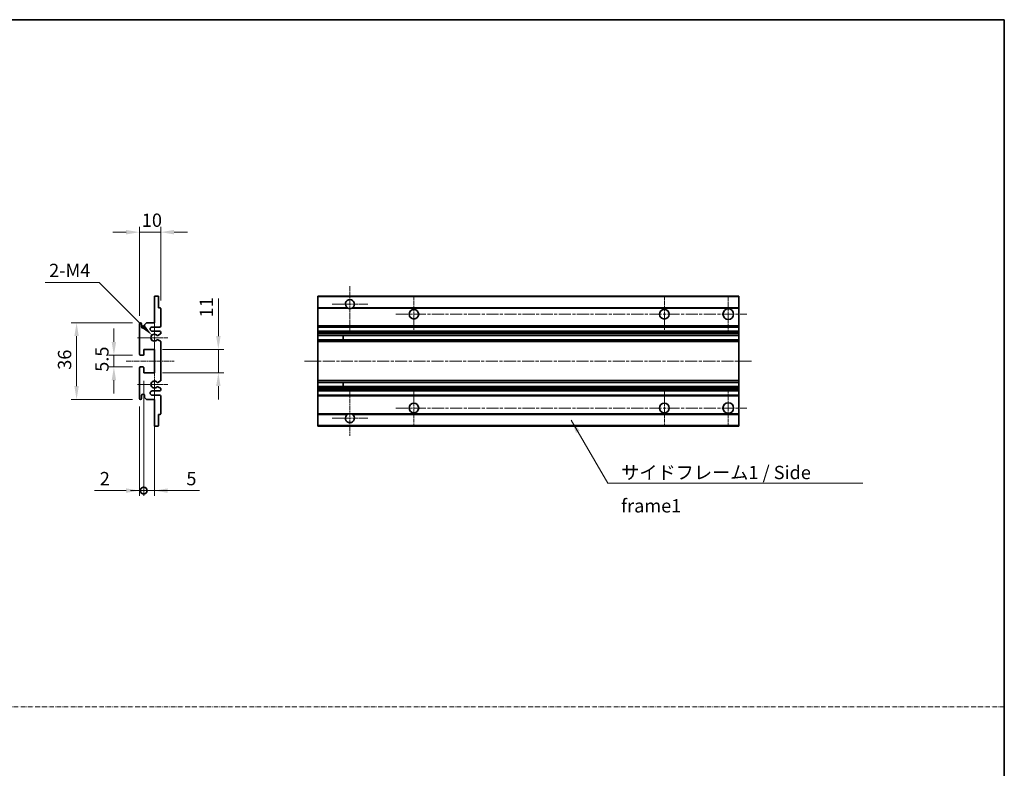
# Model space of a CAD drawing. Units: millimetres. Extents: x 21 to 9279, y 9 to 1695.
# Drawn here: x 5258 to 5720, y 360 to 711 of the extents above; entities that cross this region are included whole.
import ezdxf

# ---------------------------------------------------------------- set-up
doc = ezdxf.new("R2010")
doc.units = ezdxf.units.MM
doc.linetypes.add('CHAIN', pattern=[0.3543, 0.2362, -0.0295, 0.0591, -0.0295])
doc.linetypes.add('DASH_DOT', pattern=[0.37, 0.24, -0.06, 0.01, -0.06])
for name, color, linetype, lineweight in [('Border (ISO)', 7, 'Continuous', 35), ('Dimension (ISO)', 7, 'Continuous', 18), ('Dimension (ISO) @ 1', 7, 'Continuous', 18), ('Sketch Geometry (ISO)', 7, 'Continuous', 18), ('Symbol (ISO)', 7, 'Continuous', 18), ('Symbol (ISO) @ 1', 7, 'Continuous', 18), ('Visible (ISO)', 7, 'Continuous', 35), ('Visible Narrow (ISO)', 7, 'Continuous', 25)]:
    doc.layers.add(name, color=color, linetype=linetype, lineweight=lineweight)
doc.layers.add('Center Mark (ISO)', color=7, linetype='Continuous', lineweight=18, true_color=0x80ffff)
doc.layers.add('Centerline (ISO)', color=7, linetype='Continuous', lineweight=18, true_color=0x80ffff)
doc.styles.add('Note Text (TK)', font='MS PGothic.ttf')
doc.dimstyles.new('Default - Method 1b (TK)', dxfattribs={"dimscale": 6, "dimtxt": 2.5, "dimasz": 2.5, "dimexe": 1, "dimexo": 1.5, "dimgap": 1, "dimtad": 1, "dimtoh": 1, "dimrnd": 1e-08, "dimdsep": 46, "dimtxsty": 'Note Text (TK)', "dimcen": 0.09, "dimdle": 5, "dimclrd": 100, "dimclre": 100, "dimclrt": 7, "dimadec": 1, "dimazin": 1, "dimtfac": 1, "dimtmove": 0, "dimatfit": 3, "dimfxl": 0, "dimtolj": 1, "dimlwd": -1, "dimlwe": -1, "dimarcsym": 0})
doc.dimstyles.new('Default - Method 1b (TK)$7', dxfattribs={"dimscale": 6, "dimtxt": 2.5, "dimasz": 2.5, "dimexe": 1, "dimexo": 1.5, "dimgap": 1, "dimtad": 1, "dimtoh": 1, "dimrnd": 1e-08, "dimdsep": 46, "dimtxsty": 'Note Text (TK)', "dimcen": 0.09, "dimdle": 5, "dimclrd": 256, "dimclre": 100, "dimclrt": 7, "dimadec": 1, "dimazin": 1, "dimtfac": 1, "dimtmove": 0, "dimatfit": 3, "dimfxl": 0, "dimtolj": 1, "dimlwd": -1, "dimlwe": -1, "dimarcsym": 0})

# ---------------------------------------------------------------- blocks, each defined once
blk = doc.blocks.new('図面枠 tk図枠')
at = {"layer": 'Border (ISO)'}
for p, q in [((14.5, 289), (405.5, 289)), ((405.5, 289), (405.5, 8))]:
    blk.add_line(p, q, dxfattribs=at)
blk = doc.blocks.new('*D56')
at = {"layer": 'Defpoints', "color": 0, "transparency": 16777216}
for p in [(5324.38, 611.42), (5324.38, 575.62), (5314.38, 568.42)]:
    blk.add_point(p, dxfattribs=at)
at = {"layer": 'Dimension (ISO)', "color": 100, "transparency": 16777216}
for p, q in [((5308.13, 611.42), (5301.88, 611.42)), ((5314.38, 572.17), (5314.38, 613.92)), ((5314.38, 611.42), (5324.38, 611.42)), ((5324.38, 579.37), (5324.38, 613.92)), ((5330.63, 611.42), (5336.88, 611.42))]:
    blk.add_line(p, q, dxfattribs=at)
for points in [[(5308.13, 612.46), (5308.13, 610.37), (5314.38, 611.42)], [(5330.63, 612.46), (5330.63, 610.37), (5324.38, 611.42)]]:
    blk.add_solid(points, dxfattribs=at)
at = {"layer": 'Dimension (ISO)', "color": 7, "transparency": 16777216, "insert": (5315.48, 617.04), "char_height": 6.25, "attachment_point": 4, "style": 'Note Text (TK)'}
blk.add_mtext('\\A1;10', dxfattribs=at)
blk = doc.blocks.new('*D57')
at = {"layer": 'Defpoints', "color": 0, "transparency": 16777216}
for p in [(5320.24, 563.06), (5321.38, 561.92)]:
    blk.add_point(p, dxfattribs=at)
at = {"layer": 'Dimension (ISO)', "color": 100, "transparency": 16777216}
for p, q in [((5270.08, 587.86), (5295.44, 587.86)), ((5295.44, 587.86), (5315.82, 567.48))]:
    blk.add_line(p, q, dxfattribs=at)
blk.add_solid([(5316.56, 568.22), (5315.08, 566.75), (5320.24, 563.06)], dxfattribs=at)
at = {"layer": 'Dimension (ISO)', "color": 7, "transparency": 16777216, "insert": (5270.08, 593.48), "char_height": 6.25, "attachment_point": 4, "style": 'Note Text (TK)'}
blk.add_mtext('\\A1; \\fＭＳ Ｐゴシック|b0|i0;\\H6.2500;2-M4', dxfattribs=at)
blk = doc.blocks.new('*D58')
at = {"layer": 'Defpoints', "color": 0, "transparency": 16777216}
for p in [(5314.88, 553.67), (5302.38, 548.17), (5314.88, 548.17)]:
    blk.add_point(p, dxfattribs=at)
at = {"layer": 'Dimension (ISO)', "color": 100, "transparency": 16777216}
for p, q in [((5302.38, 559.92), (5302.38, 566.17)), ((5311.13, 553.67), (5299.88, 553.67)), ((5302.38, 553.67), (5302.38, 548.17)), ((5311.13, 548.17), (5299.88, 548.17)), ((5302.38, 541.92), (5302.38, 535.67))]:
    blk.add_line(p, q, dxfattribs=at)
for points in [[(5301.34, 559.92), (5303.43, 559.92), (5302.38, 553.67)], [(5301.34, 541.92), (5303.43, 541.92), (5302.38, 548.17)]]:
    blk.add_solid(points, dxfattribs=at)
at = {"layer": 'Dimension (ISO)', "color": 7, "transparency": 16777216, "insert": (5296.76, 545.91), "char_height": 6.25, "attachment_point": 4, "rotation": 90, "style": 'Note Text (TK)'}
blk.add_mtext('\\A1;5.5', dxfattribs=at)
blk = doc.blocks.new('*D59')
at = {"layer": 'Defpoints', "color": 0, "transparency": 16777216}
for p in [(5314.88, 568.92), (5284.88, 532.92), (5314.88, 532.92)]:
    blk.add_point(p, dxfattribs=at)
at = {"layer": 'Dimension (ISO)', "color": 100, "transparency": 16777216}
for p, q in [((5311.13, 568.92), (5282.38, 568.92)), ((5284.88, 562.67), (5284.88, 539.17)), ((5311.13, 532.92), (5282.38, 532.92))]:
    blk.add_line(p, q, dxfattribs=at)
for points in [[(5283.84, 562.67), (5285.93, 562.67), (5284.88, 568.92)], [(5283.84, 539.17), (5285.93, 539.17), (5284.88, 532.92)]]:
    blk.add_solid(points, dxfattribs=at)
at = {"layer": 'Dimension (ISO)', "color": 7, "transparency": 16777216, "insert": (5279.26, 546.85), "char_height": 6.25, "attachment_point": 4, "rotation": 90, "style": 'Note Text (TK)'}
blk.add_mtext('\\A1;36', dxfattribs=at)
blk = doc.blocks.new('*D60')
at = {"layer": 'Defpoints', "color": 0, "transparency": 16777216}
for p in [(5321.38, 556.42), (5351.38, 556.42), (5321.38, 545.42)]:
    blk.add_point(p, dxfattribs=at)
at = {"layer": 'Dimension (ISO)', "color": 100, "transparency": 16777216}
for p, q in [((5351.38, 562.67), (5351.38, 580.34)), ((5325.13, 556.42), (5353.88, 556.42)), ((5351.38, 545.42), (5351.38, 556.42)), ((5325.13, 545.42), (5353.88, 545.42)), ((5351.38, 539.17), (5351.38, 532.92))]:
    blk.add_line(p, q, dxfattribs=at)
for points in [[(5350.34, 562.67), (5352.43, 562.67), (5351.38, 556.42)], [(5350.34, 539.17), (5352.43, 539.17), (5351.38, 545.42)]]:
    blk.add_solid(points, dxfattribs=at)
at = {"layer": 'Dimension (ISO)', "color": 7, "transparency": 16777216, "insert": (5345.76, 571.42), "char_height": 6.25, "attachment_point": 4, "rotation": 90, "style": 'Note Text (TK)'}
blk.add_mtext('\\A1;11', dxfattribs=at)
blk = doc.blocks.new('_DotSmall')
at = {"color": 0, "linetype": 'ByBlock', "const_width": 0.5}
blk.add_lwpolyline([(-0.0625, 0, 1), (0.0625, 0, 1)], format="xyb", close=True, dxfattribs=at)
blk = doc.blocks.new('*D61')
at = {"layer": 'Defpoints', "color": 0, "transparency": 16777216}
for p in [(5316.38, 545.42), (5321.38, 545.42), (5321.38, 490.17)]:
    blk.add_point(p, dxfattribs=at)
at = {"layer": 'Dimension (ISO)', "color": 100, "transparency": 16777216}
for p, q in [((5316.38, 541.67), (5316.38, 487.67)), ((5321.38, 541.67), (5321.38, 487.67)), ((5316.38, 490.17), (5310.13, 490.17)), ((5316.38, 490.17), (5321.38, 490.17)), ((5327.63, 490.17), (5342.51, 490.17))]:
    blk.add_line(p, q, dxfattribs=at)
blk.add_solid([(5327.63, 491.21), (5327.63, 489.12), (5321.38, 490.17)], dxfattribs=at)
at = {"layer": 'Dimension (ISO)', "color": 100, "transparency": 16777216, "xscale": 6.25, "yscale": 6.25, "zscale": 6.25}
blk.add_blockref('_DotSmall', (5316.38, 490.17), dxfattribs=at)
at = {"layer": 'Dimension (ISO)', "color": 7, "transparency": 16777216, "insert": (5336.38, 495.79), "char_height": 6.25, "attachment_point": 4, "style": 'Note Text (TK)'}
blk.add_mtext('\\A1;5', dxfattribs=at)
blk = doc.blocks.new('*D62')
at = {"layer": 'Defpoints', "color": 0, "transparency": 16777216}
for p in [(5316.38, 545.42), (5314.38, 533.42), (5316.38, 490.17)]:
    blk.add_point(p, dxfattribs=at)
at = {"layer": 'Dimension (ISO)', "color": 100, "transparency": 16777216}
for p, q in [((5316.38, 541.67), (5316.38, 487.67)), ((5314.38, 529.67), (5314.38, 487.67)), ((5308.13, 490.17), (5293.26, 490.17)), ((5316.38, 490.17), (5314.38, 490.17)), ((5316.38, 490.17), (5328.88, 490.17))]:
    blk.add_line(p, q, dxfattribs=at)
blk.add_solid([(5308.13, 491.21), (5308.13, 489.12), (5314.38, 490.17)], dxfattribs=at)
at = {"layer": 'Dimension (ISO)', "color": 100, "transparency": 16777216, "xscale": 6.25, "yscale": 6.25, "zscale": 6.25, "rotation": 180}
blk.add_blockref('_DotSmall', (5316.38, 490.17), dxfattribs=at)
at = {"layer": 'Dimension (ISO)', "color": 7, "transparency": 16777216, "insert": (5295.76, 495.79), "char_height": 6.25, "attachment_point": 4, "style": 'Note Text (TK)'}
blk.add_mtext('\\A1;2', dxfattribs=at)

msp = doc.modelspace()

# ---------------------------------------------------------------- linework, layer by layer
at = {"layer": 'Center Mark (ISO)', "linetype": 'CHAIN', "ltscale": 9.26737}
for p, q in [((5413.104, 586.0163), (5413.104, 565.1663)), ((5413.104, 536.6663), (5413.104, 515.8163))]:
    msp.add_line(p, q, dxfattribs=at)
at = {"layer": 'Center Mark (ISO)', "linetype": 'CHAIN', "ltscale": 7.422766}
for p, q in [((5421.454, 577.6663), (5404.754, 577.6663)), ((5421.454, 524.1663), (5404.754, 524.1663))]:
    msp.add_line(p, q, dxfattribs=at)
at = {"layer": 'Center Mark (ISO)', "linetype": 'CHAIN', "ltscale": 7.55611}
for p, q in [((5443.104, 581.4163), (5443.104, 564.4163)), ((5560.604, 581.4163), (5560.604, 564.4163)), ((5443.104, 537.4163), (5443.104, 520.4163)), ((5560.604, 537.4163), (5560.604, 520.4163))]:
    msp.add_line(p, q, dxfattribs=at)
at = {"layer": 'Center Mark (ISO)', "linetype": 'CHAIN', "ltscale": 7.778352}
for p, q in [((5590.604, 581.6663), (5590.604, 564.1663)), ((5590.604, 537.6663), (5590.604, 520.1663))]:
    msp.add_line(p, q, dxfattribs=at)
at = {"layer": 'Center Mark (ISO)', "linetype": 'CHAIN', "ltscale": 6.996951}
for p, q in [((5321.3842, 569.7873), (5321.3842, 554.0453)), ((5321.3842, 547.7873), (5321.3842, 532.0453))]:
    msp.add_line(p, q, dxfattribs=at)
at = {"layer": 'Center Mark (ISO)', "linetype": 'CHAIN', "ltscale": 6.276444}
for p, q in [((5327.6342, 561.9163), (5313.5132, 561.9163)), ((5327.6342, 539.9163), (5313.5132, 539.9163))]:
    msp.add_line(p, q, dxfattribs=at)
at = {"layer": 'Centerline (ISO)', "linetype": 'CHAIN', "ltscale": 23.990969}
for p, q in [((5434.604, 572.9163), (5599.354, 572.9163)), ((5391.854, 550.9163), (5601.854, 550.9163)), ((5434.604, 528.9163), (5599.354, 528.9163))]:
    msp.add_line(p, q, dxfattribs=at)
at = {"layer": 'Centerline (ISO)', "linetype": 'CHAIN', "ltscale": 10.000767}
msp.add_line((5308.1342, 550.9163), (5330.6342, 550.9163), dxfattribs=at)
at = {"layer": 'Sketch Geometry (ISO)', "color": 4, "linetype": 'DASH_DOT', "lineweight": 18, "ltscale": 9.032109, "true_color": 0x00ffff}
msp.add_line((4742.5678, 388.7452), (5720.0677, 388.7452), dxfattribs=at)
at = {"layer": 'Visible (ISO)'}
for p, q in [((5321.3842, 581.4163), (5323.0842, 581.4163)), ((5321.3842, 581.1163), (5321.3842, 581.4163)), ((5321.3842, 568.9163), (5321.3842, 581.1163)), ((5323.3842, 581.1163), (5323.3842, 575.9163)), ((5398.104, 581.1163), (5398.104, 581.4163)), ((5595.604, 581.4163), (5398.104, 581.4163)), ((5398.104, 581.1163), (5398.104, 575.9163)), ((5595.604, 581.4163), (5595.604, 581.1163)), ((5595.604, 575.9163), (5595.604, 581.1163)), ((5323.3842, 575.9163), (5324.0842, 575.9163)), ((5324.3842, 575.6163), (5324.3842, 567.4163)), ((5398.104, 575.6163), (5398.104, 575.9163)), ((5411.9432, 575.9163), (5398.104, 575.9163)), ((5398.104, 575.6163), (5398.104, 567.4163)), ((5595.604, 575.9163), (5414.2648, 575.9163)), ((5595.604, 575.9163), (5595.604, 575.6163)), ((5595.604, 567.4163), (5595.604, 575.6163)), ((5314.3842, 554.1663), (5314.3842, 568.4163)), ((5315.3842, 568.4163), (5315.3842, 567.0163)), ((5316.7342, 567.9163), (5317.7342, 568.9163)), ((5317.7342, 568.9163), (5321.3842, 568.9163)), ((5316.7342, 567.0163), (5316.7342, 567.9163)), ((5323.8842, 566.9163), (5320.3842, 566.9163)), ((5320.3842, 564.9163), (5323.8842, 564.9163)), ((5324.2342, 563.6463), (5322.9609, 562.9112)), ((5324.3842, 564.4163), (5324.3842, 563.9061)), ((5398.104, 566.9163), (5398.104, 567.4163)), ((5398.104, 566.9163), (5398.104, 564.9163)), ((5595.604, 566.9163), (5398.104, 566.9163)), ((5398.104, 564.4163), (5398.104, 564.9163)), ((5595.604, 564.9163), (5398.104, 564.9163)), ((5398.104, 564.4163), (5398.104, 563.9061)), ((5398.104, 563.6463), (5398.104, 563.9061)), ((5398.104, 563.6463), (5398.104, 562.9112)), ((5595.604, 567.4163), (5595.604, 566.9163)), ((5595.604, 564.9163), (5595.604, 566.9163)), ((5595.604, 564.9163), (5595.604, 564.4163)), ((5595.604, 563.9061), (5595.604, 564.4163)), ((5595.604, 563.9061), (5595.604, 563.6463)), ((5595.604, 562.9112), (5595.604, 563.6463)), ((5322.9577, 560.9231), (5324.231, 560.2081)), ((5324.3842, 559.9465), (5324.3842, 541.8861)), ((5398.104, 562.871), (5398.104, 562.9112)), ((5595.604, 562.871), (5398.104, 562.871)), ((5398.104, 560.9615), (5398.104, 562.871)), ((5398.104, 560.9231), (5398.104, 560.9615)), ((5595.604, 560.9615), (5398.104, 560.9615)), ((5398.104, 560.9231), (5398.104, 560.2081)), ((5398.104, 559.9465), (5398.104, 560.2081)), ((5398.104, 559.9465), (5398.104, 541.8861)), ((5409.904, 562.871), (5409.904, 560.9615)), ((5409.9166, 562.871), (5409.9166, 560.9615)), ((5595.604, 562.9112), (5595.604, 562.871)), ((5595.604, 560.9615), (5595.604, 562.871)), ((5595.604, 560.9615), (5595.604, 560.9231)), ((5595.604, 560.2081), (5595.604, 560.9231)), ((5595.604, 560.2081), (5595.604, 559.9465)), ((5595.604, 541.8861), (5595.604, 559.9465)), ((5316.3842, 556.4163), (5316.3842, 553.9663)), ((5321.3842, 556.4163), (5316.3842, 556.4163)), ((5321.3842, 545.4163), (5321.3842, 556.4163)), ((5316.0842, 553.6663), (5314.8842, 553.6663)), ((5314.3842, 533.4163), (5314.3842, 547.6663)), ((5314.8842, 548.1663), (5316.0842, 548.1663)), ((5316.3842, 547.8663), (5316.3842, 545.4163)), ((5316.3842, 545.4163), (5321.3842, 545.4163)), ((5324.231, 541.6245), (5322.9577, 540.9096)), ((5398.104, 541.6245), (5398.104, 541.8861)), ((5398.104, 541.6245), (5398.104, 540.9096)), ((5398.104, 540.8711), (5398.104, 540.9096)), ((5398.104, 538.9616), (5398.104, 540.8711)), ((5595.604, 540.8711), (5398.104, 540.8711)), ((5409.904, 540.8711), (5409.904, 538.9616)), ((5409.9166, 540.8711), (5409.9166, 538.9616)), ((5595.604, 541.8861), (5595.604, 541.6245)), ((5595.604, 540.9096), (5595.604, 541.6245)), ((5595.604, 540.9096), (5595.604, 540.8711)), ((5595.604, 538.9616), (5595.604, 540.8711)), ((5323.8842, 536.9163), (5320.3842, 536.9163)), ((5322.9609, 538.9214), (5324.2342, 538.1863)), ((5324.3842, 537.9265), (5324.3842, 537.4163)), ((5398.104, 538.9214), (5398.104, 538.9616)), ((5595.604, 538.9616), (5398.104, 538.9616)), ((5398.104, 538.9214), (5398.104, 538.1863)), ((5398.104, 537.9265), (5398.104, 538.1863)), ((5398.104, 537.9265), (5398.104, 537.4163)), ((5398.104, 536.9163), (5398.104, 537.4163)), ((5398.104, 536.9163), (5398.104, 534.9163)), ((5595.604, 536.9163), (5398.104, 536.9163)), ((5595.604, 538.9616), (5595.604, 538.9214)), ((5595.604, 538.1863), (5595.604, 538.9214)), ((5595.604, 538.1863), (5595.604, 537.9265)), ((5595.604, 537.4163), (5595.604, 537.9265)), ((5595.604, 537.4163), (5595.604, 536.9163)), ((5595.604, 534.9163), (5595.604, 536.9163)), ((5315.3842, 534.8163), (5315.3842, 533.4163)), ((5316.7342, 533.9163), (5316.7342, 534.8163)), ((5317.7342, 532.9163), (5316.7342, 533.9163)), ((5321.3842, 532.9163), (5317.7342, 532.9163)), ((5320.3842, 534.9163), (5323.8842, 534.9163)), ((5321.3842, 520.7163), (5321.3842, 532.9163)), ((5324.3842, 534.4163), (5324.3842, 526.2163)), ((5398.104, 534.4163), (5398.104, 534.9163)), ((5595.604, 534.9163), (5398.104, 534.9163)), ((5398.104, 534.4163), (5398.104, 526.2163)), ((5595.604, 534.9163), (5595.604, 534.4163)), ((5595.604, 526.2163), (5595.604, 534.4163)), ((5323.3842, 525.9163), (5323.3842, 520.7163)), ((5324.0842, 525.9163), (5323.3842, 525.9163)), ((5398.104, 525.9163), (5398.104, 526.2163)), ((5398.104, 525.9163), (5398.104, 520.7163)), ((5411.9432, 525.9163), (5398.104, 525.9163)), ((5595.604, 525.9163), (5414.2648, 525.9163)), ((5595.604, 526.2163), (5595.604, 525.9163)), ((5595.604, 520.7163), (5595.604, 525.9163)), ((5321.3842, 520.4163), (5321.3842, 520.7163)), ((5323.0842, 520.4163), (5321.3842, 520.4163)), ((5398.104, 520.4163), (5398.104, 520.7163)), ((5595.604, 520.4163), (5398.104, 520.4163)), ((5595.604, 520.7163), (5595.604, 520.4163))]:
    msp.add_line(p, q, dxfattribs=at)
for centre, radius in [((5443.104, 572.9163), 2.25), ((5560.604, 572.9163), 2.25), ((5590.604, 572.9163), 2.5), ((5443.104, 528.9163), 2.25), ((5560.604, 528.9163), 2.25), ((5590.604, 528.9163), 2.5)]:
    msp.add_circle(centre, radius, dxfattribs=at)
for centre, radius, start, end in [((5323.0842, 581.1163), 0.3, 0, 90), ((5413.104, 577.6663), 2.1, 303.55731, 236.44269), ((5324.0842, 575.6163), 0.3, 0, 90), ((5413.104, 577.6663), 2.1, 257.472095, 282.527905), ((5314.8842, 568.4163), 0.5, 0, 180), ((5316.0592, 567.096), 0.6797, 186.732922, 353.267079), ((5320.3842, 565.9163), 1, 90, 270), ((5321.3842, 561.9163), 1.621, 37.728389, 322.2672), ((5321.3842, 561.9163), 1.6, 41.328988, 318.666601), ((5323.8842, 567.4163), 0.5, 270, 0), ((5323.8842, 564.4163), 0.5, 0, 90), ((5324.0842, 563.9061), 0.3, 300, 0), ((5322.8109, 563.171), 0.3, 241.165318, 300), ((5322.8108, 560.6615), 0.3, 60.685474, 118.830271), ((5324.0842, 559.9465), 0.3, 0, 60.685474), ((5314.8842, 554.1663), 0.5, 180, 270), ((5316.0842, 553.9663), 0.3, 270, 0), ((5314.8842, 547.6663), 0.5, 90, 180), ((5316.0842, 547.8663), 0.3, 0, 90), ((5321.3842, 539.9163), 1.621, 37.7328, 322.271611), ((5321.3842, 539.9163), 1.6, 41.333399, 318.671012), ((5322.8108, 541.1711), 0.3, 241.16973, 299.314526), ((5324.0842, 541.8861), 0.3, 299.314526, 0), ((5320.3842, 535.9163), 1, 90, 270), ((5322.8109, 538.6616), 0.3, 60, 118.834682), ((5323.8842, 537.4163), 0.5, 270, 0), ((5324.0842, 537.9265), 0.3, 0, 60), ((5314.8842, 533.4163), 0.5, 180, 0), ((5316.0592, 534.7366), 0.6797, 6.732921, 173.267079), ((5323.8842, 534.4163), 0.5, 0, 90), ((5324.0842, 526.2163), 0.3, 270, 0), ((5413.104, 524.1663), 2.1, 123.55731, 56.44269), ((5413.104, 524.1663), 2.1, 77.472095, 102.527905), ((5323.0842, 520.7163), 0.3, 270, 0)]:
    msp.add_arc(centre, radius, start, end, dxfattribs=at)
for points, knots in [([(5412.6485, 575.6163), (5412.5395, 575.6405), (5412.434, 575.6735), (5412.2613, 575.741), (5412.172, 575.7829), (5412.0739, 575.836), (5412.0398, 575.8557), (5411.9952, 575.8828), (5411.9764, 575.8947), (5411.9504, 575.9115), (5411.9432, 575.9163), (5411.9432, 575.9163)], [-0.0853709187, -0.0853709187, -0.0853709187, -0.0853709187, -0.054511626, -0.054511626, -0.0293355353, -0.0293355353, -0.0179856968, -0.0179856968, -0.0089928484, -0.0089928484, 0, 0, 0, 0]), ([(5414.2648, 575.9163), (5414.2648, 575.9163), (5414.2576, 575.9115), (5414.2316, 575.8947), (5414.2128, 575.8828), (5414.1683, 575.8557), (5414.1341, 575.836), (5414.0361, 575.7829), (5413.9468, 575.741), (5413.7741, 575.6735), (5413.6685, 575.6405), (5413.5595, 575.6163)], [-0.2570614373, -0.2570614373, -0.2570614373, -0.2570614373, -0.2480685889, -0.2480685889, -0.2390757404, -0.2390757404, -0.227725902, -0.227725902, -0.2025498113, -0.2025498113, -0.1716905186, -0.1716905186, -0.1716905186, -0.1716905186]), ([(5322.5856, 562.9729), (5322.6077, 562.9479), (5322.6355, 562.9252), (5322.6659, 562.9084), (5322.6661, 562.9083), (5322.6662, 562.9082)], [0.1522671185, 0.1522671185, 0.1522671185, 0.1522671185, 0.1622798581, 0.1622798581, 0.1623400483, 0.1623400483, 0.1623400483, 0.1623400483]), ([(5322.6662, 560.9243), (5322.666, 560.9242), (5322.6658, 560.9241), (5322.6354, 560.9073), (5322.6076, 560.8847), (5322.5856, 560.8596)], [0.1421941886, 0.1421941886, 0.1421941886, 0.1421941886, 0.1422543788, 0.1422543788, 0.1522671185, 0.1522671185, 0.1522671185, 0.1522671185]), ([(5322.5856, 540.973), (5322.6076, 540.948), (5322.6354, 540.9253), (5322.6658, 540.9085), (5322.666, 540.9084), (5322.6662, 540.9083)], [0.1522671185, 0.1522671185, 0.1522671185, 0.1522671185, 0.1622798581, 0.1622798581, 0.1623400483, 0.1623400483, 0.1623400483, 0.1623400483]), ([(5322.6662, 538.9244), (5322.6661, 538.9243), (5322.6659, 538.9242), (5322.6355, 538.9074), (5322.6077, 538.8848), (5322.5856, 538.8597)], [0.1421941886, 0.1421941886, 0.1421941886, 0.1421941886, 0.1422543788, 0.1422543788, 0.1522671185, 0.1522671185, 0.1522671185, 0.1522671185]), ([(5411.9432, 525.9163), (5411.9432, 525.9163), (5411.9504, 525.9211), (5411.9764, 525.938), (5411.9952, 525.9498), (5412.0398, 525.9769), (5412.0739, 525.9966), (5412.172, 526.0497), (5412.2613, 526.0916), (5412.434, 526.1592), (5412.5395, 526.1921), (5412.6485, 526.2163)], [-0.2570614383, -0.2570614383, -0.2570614383, -0.2570614383, -0.2480685898, -0.2480685898, -0.2390757414, -0.2390757414, -0.2277259029, -0.2277259029, -0.2025498121, -0.2025498121, -0.17169052, -0.17169052, -0.17169052, -0.17169052]), ([(5413.5595, 526.2163), (5413.6685, 526.1921), (5413.7741, 526.1592), (5413.9468, 526.0916), (5414.0361, 526.0497), (5414.1341, 525.9966), (5414.1683, 525.9769), (5414.2128, 525.9498), (5414.2316, 525.938), (5414.2576, 525.9211), (5414.2648, 525.9163), (5414.2648, 525.9163)], [-0.0853709183, -0.0853709183, -0.0853709183, -0.0853709183, -0.0545116262, -0.0545116262, -0.0293355354, -0.0293355354, -0.0179856969, -0.0179856969, -0.0089928485, -0.0089928485, 0, 0, 0, 0])]:
    msp.add_open_spline(points, degree=3, knots=knots, dxfattribs=at)
at = {"layer": 'Visible Narrow (ISO)'}
for p, q in [((5595.604, 581.1163), (5398.104, 581.1163)), ((5412.6485, 575.6163), (5398.104, 575.6163)), ((5595.604, 575.6163), (5413.5595, 575.6163)), ((5595.604, 567.4163), (5398.104, 567.4163)), ((5595.604, 564.4163), (5398.104, 564.4163)), ((5595.604, 563.9061), (5398.104, 563.9061)), ((5595.604, 563.6463), (5398.104, 563.6463)), ((5595.604, 562.9112), (5398.104, 562.9112)), ((5595.604, 560.9231), (5398.104, 560.9231)), ((5595.604, 560.2081), (5398.104, 560.2081)), ((5595.604, 559.9465), (5398.104, 559.9465)), ((5595.604, 541.8861), (5398.104, 541.8861)), ((5595.604, 541.6245), (5398.104, 541.6245)), ((5595.604, 540.9096), (5398.104, 540.9096)), ((5595.604, 538.9214), (5398.104, 538.9214)), ((5595.604, 538.1863), (5398.104, 538.1863)), ((5595.604, 537.9265), (5398.104, 537.9265)), ((5595.604, 537.4163), (5398.104, 537.4163)), ((5595.604, 534.4163), (5398.104, 534.4163)), ((5412.6485, 526.2163), (5398.104, 526.2163)), ((5595.604, 526.2163), (5413.5595, 526.2163)), ((5595.604, 520.7163), (5398.104, 520.7163))]:
    msp.add_line(p, q, dxfattribs=at)

# ---------------------------------------------------------------- block references
at = {"xscale": 2.5, "yscale": 2.5, "zscale": 2.5}
msp.add_blockref('図面枠 tk図枠', (4706.3177, -11.3858), dxfattribs=at)

# ---------------------------------------------------------------- texts
at = {"layer": 'Symbol (ISO)', "color": 7, "insert": (5540.3239, 501.7797), "char_height": 6.25, "width": 118.932748, "attachment_point": 1, "line_spacing_factor": 1.5, "style": 'Note Text (TK)'}
msp.add_mtext('{\\fＭＳ Ｐゴシック|b0|i0;サイドフレーム1 / Side frame1}', dxfattribs=at)

# ---------------------------------------------------------------- dimensions: what is measured, and where the dimension line sits
at = {"layer": 'Dimension (ISO) @ 1', "color": 100, "true_color": 0x00ff3f}
for base, p1, p2, angle, override, picture, middle in [((5324.3842, 611.4163), (5314.3842, 568.4163), (5324.3842, 575.6163), 180, {"dimscale": 1, "dimtxt": 6.25, "dimasz": 6.25, "dimexe": 2.5, "dimexo": 3.75, "dimgap": 2.5, "dimtoh": 0, "dimdec": 2, "dimcen": 0.225, "dimtol": 0, "dimlim": 0, "dimtp": 0, "dimtm": 0, "dimtdec": 2, "dimtix": 0, "dimtofl": 1, "dimtmove": 0, "dimatfit": 1}, '*D56', (5319.3842, 611.4163)), ((5351.3842, 556.4163), (5321.3842, 545.4163), (5321.3842, 556.4163), 90, {"dimscale": 1, "dimtxt": 6.25, "dimasz": 6.25, "dimexe": 2.5, "dimexo": 3.75, "dimgap": 2.5, "dimtoh": 0, "dimdec": 2, "dimcen": 0.225, "dimtol": 0, "dimlim": 0, "dimtp": 0, "dimtm": 0, "dimtdec": 2, "dimtix": 0, "dimtofl": 1, "dimtmove": 0, "dimatfit": 1}, '*D60', (5351.3842, 574.6301)), ((5284.8842, 532.9163), (5314.8842, 568.9163), (5314.8842, 532.9163), 90, {"dimscale": 1, "dimtxt": 6.25, "dimasz": 6.25, "dimexe": 2.5, "dimexo": 3.75, "dimgap": 2.5, "dimtoh": 0, "dimdec": 2, "dimcen": 0.225, "dimtol": 0, "dimlim": 0, "dimtp": 0, "dimtm": 0, "dimtdec": 2, "dimtix": 0, "dimtofl": 0, "dimtmove": 0, "dimatfit": 1}, '*D59', (5284.8842, 550.9163)), ((5302.3842, 548.1663), (5314.8842, 553.6663), (5314.8842, 548.1663), 270, {"dimscale": 1, "dimtxt": 6.25, "dimasz": 6.25, "dimexe": 2.5, "dimexo": 3.75, "dimgap": 2.5, "dimtoh": 0, "dimdec": 2, "dimcen": 0.225, "dimtol": 0, "dimlim": 0, "dimtp": 0, "dimtm": 0, "dimtdec": 2, "dimtix": 0, "dimtofl": 1, "dimtmove": 0, "dimatfit": 1}, '*D58', (5302.3842, 550.9163)), ((5316.3842, 490.1663), (5314.3842, 533.4163), (5316.3842, 545.4163), 180, {"dimscale": 1, "dimtxt": 6.25, "dimasz": 6.25, "dimexe": 2.5, "dimexo": 3.75, "dimgap": 2.5, "dimtoh": 0, "dimdec": 2, "dimblk2": 'DotSmall', "dimsah": 1, "dimcen": 0.225, "dimdle": 0, "dimtol": 0, "dimlim": 0, "dimtp": 0, "dimtm": 0, "dimtdec": 2, "dimtix": 0, "dimtofl": 1, "dimtmove": 0, "dimatfit": 1}, '*D62', (5297.5731, 490.1663)), ((5321.3842, 490.1663), (5316.3842, 545.4163), (5321.3842, 545.4163), 180, {"dimscale": 1, "dimtxt": 6.25, "dimasz": 6.25, "dimexe": 2.5, "dimexo": 3.75, "dimgap": 2.5, "dimtoh": 0, "dimdec": 2, "dimblk1": 'DotSmall', "dimsah": 1, "dimcen": 0.225, "dimdle": 0, "dimtol": 0, "dimlim": 0, "dimtp": 0, "dimtm": 0, "dimtdec": 2, "dimtix": 0, "dimtofl": 1, "dimtmove": 0, "dimatfit": 1}, '*D61', (5338.1952, 490.1663))]:
    dim = msp.add_linear_dim(base=base, p1=p1, p2=p2, angle=angle, dimstyle='Default - Method 1b (TK)', override=override, dxfattribs=at)
    dim.commit()
    dim.dimension.update_dxf_attribs({"geometry": picture, "text_midpoint": middle, "dimtype": 128})
dim = msp.add_radius_dim(center=(5321.3842, 561.9163), mpoint=(5320.2379, 563.0625), text=' \\fＭＳ Ｐゴシック|b0|i0;\\H6.2500;2-M4', dimstyle='Default - Method 1b (TK)', override={"dimscale": 1, "dimtxt": 6.25, "dimasz": 6.25, "dimexe": 2.5, "dimexo": 3.75, "dimgap": 2.5, "dimtih": 1, "dimdec": 2, "dimlfac": 1, "dimcen": 0, "dimtol": 0, "dimlim": 0, "dimtp": 0, "dimtm": 0, "dimtdec": 2, "dimtix": 0, "dimtofl": 0, "dimtmove": 0, "dimatfit": 3}, dxfattribs=at)
dim.commit()
dim.dimension.update_dxf_attribs({"geometry": '*D57', "text_midpoint": (5281.5101, 587.8557), "dimtype": 132})

# ---------------------------------------------------------------- leaders
at = {"layer": 'Symbol (ISO) @ 1', "color": 100, "true_color": 0x00ff40, "annotation_type": 0, "has_hookline": 1, "hookline_direction": 0, "text_width": 113.3168}
msp.add_leader([(5516.9309, 523.139), (5534.0739, 493.679), (5540.3239, 493.679)], dimstyle='Default - Method 1b (TK)$7', override={"dimscale": 1, "dimtxt": 6.25, "dimasz": 6.25, "dimgap": 0, "dimtad": 1}, dxfattribs=at)

doc.saveas('drawing.dxf')
